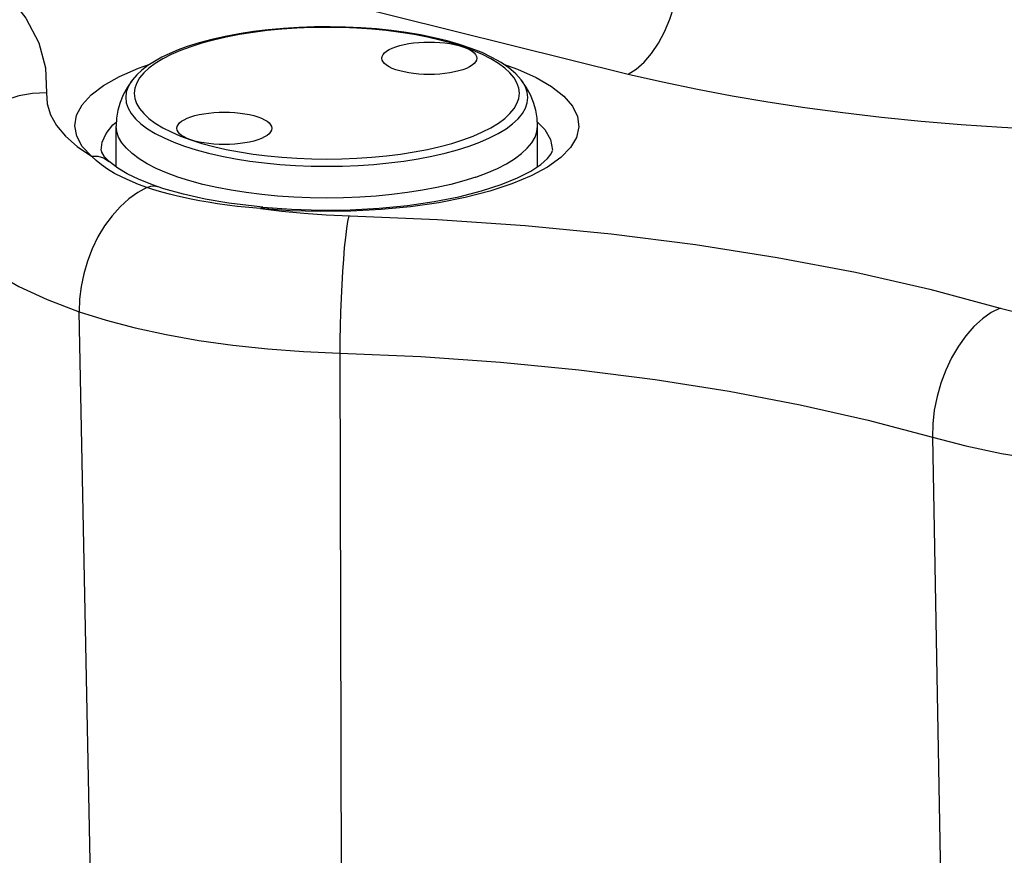
# Model space of a CAD drawing. Units: millimetres. Extents: x 0 to 420, y 0 to 297.
# Drawn here: x 299 to 306, y 149 to 155 of the extents above; entities that cross this region are included whole.
import ezdxf

# ---------------------------------------------------------------- set-up
doc = ezdxf.new("R2010")
doc.units = ezdxf.units.MM
doc.header["$LTSCALE"] = 23.1
doc.layers.get('0').update_dxf_attribs({"linetype": 'CONTINUOUS'})
doc.layers.add('BEZUGSACHSEN', color=7, linetype='CONTINUOUS')
doc.layers.add('RUNDUNGEN', color=7, linetype='CONTINUOUS')

msp = doc.modelspace()

# ---------------------------------------------------------------- linework, layer by layer
at = {"color": 7, "linetype": 'CONTINUOUS'}
for points in [[(301.25389, 155.16569), (301.25614, 155.17948), (301.26292, 155.19309), (301.27407, 155.20636), (301.28954, 155.21911), (301.30905, 155.2312), (301.33227, 155.24239), (301.35931, 155.25276)], [(301.35931, 155.25276), (301.38963, 155.26201), (301.42234, 155.26995), (301.45768, 155.27662), (301.49497, 155.28191), (301.53377, 155.28573), (301.57356, 155.28805), (301.61387, 155.28881), (301.65418, 155.28805), (301.69397, 155.28573), (301.73277, 155.28191), (301.77006, 155.27662), (301.8054, 155.26995), (301.83831, 155.26195), (301.86843, 155.25276), (301.89531, 155.24246), (301.91869, 155.2312), (301.9382, 155.21911), (301.95367, 155.20636), (301.96482, 155.19309), (301.97161, 155.17948), (301.97385, 155.16569)], [(301.86843, 155.07863), (301.83812, 155.06938), (301.8054, 155.06144), (301.77006, 155.05477), (301.73277, 155.04948), (301.69397, 155.04566), (301.65418, 155.04334), (301.61387, 155.04257), (301.57356, 155.04334), (301.53377, 155.04566), (301.49497, 155.04948), (301.45768, 155.05477), (301.42234, 155.06144), (301.38943, 155.06943), (301.35931, 155.07863), (301.33243, 155.08893), (301.30905, 155.10019), (301.28954, 155.11227), (301.27407, 155.12503), (301.26292, 155.1383), (301.25614, 155.15191), (301.25389, 155.16569)], [(301.97385, 155.16569), (301.97161, 155.15191), (301.96482, 155.1383), (301.95367, 155.12503), (301.9382, 155.11227), (301.91869, 155.10019), (301.89547, 155.089), (301.86843, 155.07863)], [(299.69826, 154.63363), (299.7005, 154.64742), (299.70728, 154.66103), (299.71844, 154.6743), (299.73391, 154.68705), (299.75342, 154.69914), (299.77664, 154.71033), (299.80368, 154.7207)], [(299.80368, 154.7207), (299.83399, 154.72995), (299.8667, 154.73789), (299.90205, 154.74456), (299.93934, 154.74985), (299.97813, 154.75367), (300.01793, 154.75599), (300.05824, 154.75675), (300.09854, 154.75599), (300.13834, 154.75367), (300.17714, 154.74985), (300.21443, 154.74456), (300.24977, 154.73789), (300.28268, 154.72989), (300.31279, 154.7207), (300.33968, 154.7104), (300.36306, 154.69914), (300.38257, 154.68705), (300.39803, 154.6743), (300.40919, 154.66103), (300.41597, 154.64742), (300.41822, 154.63363)], [(300.31279, 154.54657), (300.28248, 154.53732), (300.24977, 154.52938), (300.21443, 154.52271), (300.17714, 154.51742), (300.13834, 154.5136), (300.09854, 154.51128), (300.05824, 154.51051), (300.01793, 154.51128), (299.97813, 154.5136), (299.93934, 154.51742), (299.90205, 154.52271), (299.8667, 154.52938), (299.83379, 154.53738), (299.80368, 154.54657), (299.77679, 154.55687), (299.75342, 154.56813), (299.73391, 154.58021), (299.71844, 154.59297), (299.70728, 154.60624), (299.7005, 154.61985), (299.69826, 154.63363)], [(300.41822, 154.63363), (300.41597, 154.61985), (300.40919, 154.60624), (300.39803, 154.59297), (300.38257, 154.58021), (300.36306, 154.56813), (300.33984, 154.55694), (300.31279, 154.54657)]]:
    msp.add_lwpolyline(points, dxfattribs=at)
at = {"layer": 'BEZUGSACHSEN', "color": 7, "linetype": 'CONTINUOUS'}
for p, q in [((299.23605, 154.34146), (299.23605, 154.65104)), ((302.43605, 154.34257), (302.43605, 154.65104))]:
    msp.add_line(p, q, dxfattribs=at)
for points in [[(299.36058, 155.00205), (299.32181, 154.94633), (299.29051, 154.88898), (299.2666, 154.83077), (299.24963, 154.77161), (299.23943, 154.71142), (299.23605, 154.65104)], [(302.43605, 154.65104), (302.4327, 154.71116), (302.42256, 154.77122), (302.40564, 154.8304), (302.38173, 154.88871), (302.3504, 154.94618), (302.31153, 155.00205)]]:
    msp.add_lwpolyline(points, dxfattribs=at)
at = {"layer": 'BEZUGSACHSEN', "color": 9, "linetype": 'CONTINUOUS'}
for points in [[(301.96742, 154.26409), (301.87517, 154.23493), (301.77651, 154.20832), (301.67205, 154.18445), (301.56244, 154.16346), (301.44835, 154.14547), (301.33048, 154.1306), (301.20957, 154.11893), (301.08635, 154.11055), (300.96159, 154.1055), (300.83605, 154.10381), (300.71052, 154.1055), (300.58576, 154.11055), (300.46254, 154.11893), (300.34163, 154.1306), (300.22376, 154.14547), (300.10967, 154.16346), (300.00006, 154.18445), (299.8956, 154.20832), (299.79694, 154.23493), (299.70468, 154.26409), (299.6194, 154.29565), (299.54163, 154.32939), (299.47183, 154.36512), (299.41044, 154.40261), (299.35785, 154.44163), (299.31436, 154.48194), (299.28026, 154.5233), (299.25575, 154.56544), (299.24099, 154.60811), (299.23605, 154.65104)], [(301.96742, 154.26409), (302.0527, 154.29565), (302.13048, 154.32939), (302.20028, 154.36512), (302.26166, 154.40261), (302.31426, 154.44163), (302.35774, 154.48194), (302.39185, 154.5233), (302.41636, 154.56544), (302.43112, 154.60811), (302.43605, 154.65104)]]:
    msp.add_lwpolyline(points, dxfattribs=at)
at = {"layer": 'RUNDUNGEN', "color": 7, "linetype": 'CONTINUOUS'}
for p, q in [((299.86745, 155.28221), (299.7768, 155.25362)), ((299.12293, 154.4659), (299.12659, 154.45214)), ((299.12659, 154.45214), (299.14451, 154.42268)), ((299.14451, 154.42268), (299.18273, 154.38249)), ((299.18273, 154.38249), (299.18304, 154.38221)), ((299.41266, 154.2441), (299.32177, 154.28831)), ((299.54788, 154.1917), (299.54815, 154.19161)), ((299.59882, 154.17499), (299.54815, 154.19161)), ((300.35039, 154.03534), (300.28357, 154.04201)), ((300.79076, 154.01326), (301.01405, 154.01601))]:
    msp.add_line(p, q, dxfattribs=at)
at = {"layer": 'RUNDUNGEN', "color": 9, "linetype": 'CONTINUOUS'}
for p, q in [((302.17782, 155.1202), (302.2832, 155.08326)), ((299.08432, 154.3885), (299.04955, 154.42122)), ((299.12519, 154.3559), (299.08432, 154.3885)), ((299.17239, 154.32348), (299.12519, 154.3559)), ((299.47049, 154.18521), (299.40609, 154.20846)), ((299.40036, 154.14681), (299.33214, 154.09751)), ((299.47049, 154.18521), (299.40036, 154.14681)), ((299.50817, 154.17268), (299.47049, 154.18521)), ((300.33181, 154.02414), (300.24302, 154.03204)), ((300.55763, 154.00793), (300.33181, 154.02414)), ((300.33181, 154.02414), (300.49443, 154.00451)), ((299.05358, 148.33277), (298.95621, 153.24097)), ((300.93572, 152.92643), (300.94833, 147.6128)), ((305.43285, 152.28932), (305.52926, 146.96382))]:
    msp.add_line(p, q, dxfattribs=at)
for points in [[(294.51903, 157.36789), (296.60117, 156.75716), (298.72924, 156.16654), (300.90324, 155.59605), (303.12317, 155.04567)], [(296.71352, 156.61733), (297.09011, 156.47753), (297.43029, 156.32872), (297.73502, 156.17034), (298.0014, 156.00405), (298.22719, 155.83087), (298.41132, 155.65202), (298.55216, 155.46863), (298.64922, 155.28196), (298.70132, 155.09391), (298.70886, 154.90384)], [(303.12317, 155.04567), (303.18442, 155.08328), (303.24416, 155.1357), (303.30093, 155.20164), (303.35332, 155.27947), (303.40004, 155.36728), (303.43995, 155.4629), (303.47205, 155.56399), (303.49556, 155.66804), (303.50991, 155.77251), (303.51473, 155.87481)], [(301.86942, 154.54623), (301.94741, 154.57509), (302.01818, 154.60579), (302.08192, 154.63842), (302.13805, 154.67266), (302.1861, 154.70831), (302.22586, 154.74513), (302.25701, 154.78291), (302.27944, 154.82141), (302.29292, 154.86039), (302.29746, 154.89961), (302.29294, 154.93883), (302.27948, 154.97781), (302.25708, 155.01631), (302.22596, 155.05409), (302.18622, 155.09092), (302.13819, 155.12657), (302.0821, 155.16081), (302.01836, 155.19345), (301.9473, 155.22427), (301.86942, 155.2531), (301.78514, 155.27973), (301.69503, 155.30404), (301.5996, 155.32584), (301.49948, 155.34502), (301.39525, 155.36145), (301.28758, 155.37504), (301.17711, 155.38568), (301.06456, 155.39335), (300.95058, 155.39795), (300.8359, 155.39949), (300.72123, 155.39794), (300.60725, 155.39333), (300.4947, 155.38566), (300.38424, 155.37501), (300.27658, 155.36141), (300.17235, 155.34497), (300.07223, 155.32578), (299.97682, 155.30397), (299.88708, 155.27977), (299.80269, 155.2531)], [(299.80269, 155.2531), (299.7247, 155.22423), (299.65393, 155.19354), (299.59019, 155.16091), (299.53406, 155.12666), (299.48601, 155.09102), (299.44625, 155.05419), (299.4151, 155.01642), (299.39267, 154.97792), (299.37919, 154.93894), (299.37465, 154.89972), (299.37917, 154.86049), (299.39262, 154.82151), (299.41503, 154.78302), (299.44615, 154.74523), (299.48589, 154.70841), (299.53391, 154.67276), (299.59, 154.63852), (299.65374, 154.60588), (299.7248, 154.57506), (299.80268, 154.54623), (299.88697, 154.51959), (299.97707, 154.49529), (300.07251, 154.47349), (300.17263, 154.45431), (300.27686, 154.43788), (300.38453, 154.42429), (300.49499, 154.41364), (300.60755, 154.40598), (300.72153, 154.40138), (300.83621, 154.39983), (300.95088, 154.40139), (301.06485, 154.406), (301.17741, 154.41367), (301.28787, 154.42432), (301.39553, 154.43792), (301.49976, 154.45435), (301.59988, 154.47355), (301.69529, 154.49535), (301.78503, 154.51956), (301.86942, 154.54623)], [(299.26241, 155.02747), (299.40615, 155.08999), (299.49278, 155.11954)], [(299.04955, 154.42122), (298.97991, 154.4967), (298.93782, 154.57377), (298.92319, 154.65314), (298.93631, 154.7327), (298.97787, 154.8109), (299.0466, 154.88682), (299.14213, 154.95936), (299.26241, 155.02747)], [(302.2832, 155.08326), (302.42439, 155.0201), (302.54187, 154.9515), (302.63444, 154.87858)], [(303.12317, 155.04567), (303.38481, 154.98571), (303.64896, 154.93053), (303.91419, 154.8804), (304.18473, 154.8345), (304.46523, 154.79188), (304.75299, 154.75315), (305.04709, 154.7186), (305.34688, 154.68834), (305.65175, 154.66254), (305.96057, 154.64131), (306.2726, 154.62481)], [(299.36058, 155.00205), (299.35148, 154.98975), (299.3281, 154.94954), (299.31401, 154.90882), (299.3093, 154.86785), (299.31401, 154.82688), (299.3281, 154.78616), (299.35148, 154.74595), (299.38402, 154.70649), (299.42552, 154.66802), (299.47571, 154.63078), (299.53428, 154.59501), (299.60088, 154.56092), (299.6751, 154.52872), (299.75648, 154.49861), (299.84451, 154.47078), (299.93865, 154.4454), (300.03833, 154.42262), (300.14292, 154.40258), (300.25179, 154.38542), (300.36426, 154.37123), (300.47964, 154.3601), (300.59722, 154.3521), (300.71627, 154.34728), (300.83606, 154.34567), (300.95584, 154.34728), (301.07489, 154.3521), (301.19247, 154.3601), (301.30785, 154.37123), (301.42032, 154.38542), (301.52919, 154.40258), (301.63379, 154.42262), (301.73346, 154.4454), (301.8276, 154.47078), (301.91563, 154.49861)], [(301.91563, 154.49861), (301.99701, 154.52872), (302.07122, 154.56092), (302.13782, 154.59501), (302.1964, 154.63078), (302.24659, 154.66802), (302.28808, 154.70649), (302.32062, 154.74595), (302.34401, 154.78616), (302.3581, 154.82688), (302.36281, 154.86785), (302.3581, 154.90882), (302.34401, 154.94954)], [(302.34401, 154.94954), (302.32062, 154.98975), (302.31153, 155.00205)], [(298.70886, 154.90384), (298.60274, 154.89818), (298.49851, 154.87934), (298.39799, 154.84763), (298.30298, 154.80362), (298.21514, 154.74808), (298.13603, 154.68201), (298.06705, 154.60657), (298.00942, 154.52309), (297.96416, 154.43305), (297.93207, 154.33804), (297.91372, 154.23974), (297.9114, 154.21589)], [(298.70886, 154.90384), (298.71297, 154.82008), (298.73837, 154.7373), (298.78526, 154.65514), (298.85303, 154.57463), (298.94106, 154.49677), (299.04955, 154.42122)], [(302.63444, 154.87858), (302.70017, 154.80232), (302.73868, 154.72392), (302.7488, 154.64449), (302.73098, 154.56522), (302.68489, 154.4873), (302.6118, 154.41183), (302.5122, 154.34)], [(299.1229, 154.46674), (299.13049, 154.52768), (299.16037, 154.59433), (299.21244, 154.65936), (299.23772, 154.68085)], [(302.43439, 154.68093), (302.49091, 154.62398), (302.53463, 154.54881), (302.54921, 154.46674)], [(299.04955, 154.42122), (299.0971, 154.42126), (299.14152, 154.4089), (299.18273, 154.38249)], [(299.28248, 154.26206), (299.22506, 154.29201), (299.17239, 154.32348)], [(302.5122, 154.34), (302.38814, 154.27277), (302.24091, 154.21125), (302.07317, 154.15621), (301.88691, 154.10862)], [(299.40609, 154.20846), (299.34338, 154.23404), (299.28248, 154.26206)], [(299.47049, 154.18521), (299.49934, 154.19463), (299.52753, 154.19606), (299.54788, 154.1917)], [(299.69344, 154.12094), (299.64183, 154.13391), (299.59376, 154.14694), (299.54923, 154.15992), (299.50817, 154.17268)], [(300.24302, 154.03204), (300.15903, 154.04087), (300.08019, 154.05053), (300.00596, 154.06092), (299.93589, 154.07195), (299.86982, 154.08355), (299.80739, 154.09565), (299.74864, 154.10814), (299.69344, 154.12094)], [(297.90825, 154.09474), (297.91795, 154.01563), (297.96326, 153.89231), (298.04492, 153.7712), (298.16206, 153.65354), (298.31349, 153.54056), (298.49765, 153.43341), (298.71263, 153.3332), (298.95621, 153.24097)], [(299.33214, 154.09751), (299.2669, 154.03809), (299.20568, 153.96947), (299.14942, 153.89275), (299.09903, 153.80912), (299.05528, 153.7199), (299.01888, 153.6265), (298.99039, 153.53039), (298.97026, 153.43308), (298.9588, 153.33609), (298.95621, 153.24097)], [(301.88691, 154.10862), (301.68535, 154.06901), (301.4713, 154.03818), (301.24793, 154.01635), (301.01778, 154.00407), (300.78559, 154.00123), (300.55763, 154.00793)], [(300.33181, 154.02414), (300.34523, 154.03475), (300.35039, 154.03534)], [(300.49443, 154.00451), (300.66053, 153.98901), (300.8301, 153.97765)], [(300.8301, 153.97765), (301.67748, 153.94193), (302.34089, 153.89595), (302.99571, 153.83225), (303.63502, 153.7515), (304.25403, 153.65398), (304.84876, 153.54067), (305.41293, 153.41273), (305.94864, 153.26979)], [(301.00316, 153.97041), (300.99421, 153.92759), (300.98541, 153.87223), (300.97693, 153.80531), (300.96892, 153.72801), (300.96151, 153.64171), (300.95483, 153.54793), (300.94902, 153.44832), (300.94415, 153.34466), (300.94034, 153.23876), (300.93763, 153.13251), (300.93608, 153.02778), (300.93572, 152.92643)], [(298.95621, 153.24097), (299.16151, 153.17665), (299.38248, 153.11872), (299.61743, 153.06763), (299.86455, 153.02376), (300.12194, 152.98746), (300.38763, 152.959), (300.65959, 152.93861), (300.93572, 152.92643)], [(305.94864, 153.26979), (305.88018, 153.2354), (305.81292, 153.18832), (305.74807, 153.12938), (305.68677, 153.05964), (305.63009, 152.98032), (305.57905, 152.89282), (305.53455, 152.7987), (305.49736, 152.69961), (305.46816, 152.59731), (305.44746, 152.49361), (305.43562, 152.39034), (305.43285, 152.28932)], [(305.94864, 153.26979), (306.17104, 153.21284), (306.40892, 153.16559), (306.66428, 153.12774), (306.93107, 153.10015), (307.20511, 153.08357), (307.48286, 153.07796), (307.76061, 153.08357), (308.03465, 153.10015), (308.30146, 153.12775), (308.55682, 153.16559), (308.79469, 153.21285), (309.01708, 153.26979)], [(300.93572, 152.92643), (301.5491, 152.9005), (302.15483, 152.8585), (302.7493, 152.80067), (303.32899, 152.72736), (303.89046, 152.63901), (304.43037, 152.53613), (304.94552, 152.41934), (305.43285, 152.28932)], [(305.43285, 152.28932), (305.68596, 152.22339), (305.95707, 152.16644), (306.24346, 152.11905), (306.54228, 152.08169), (306.85052, 152.05473), (307.1651, 152.03845), (307.48286, 152.033), (307.80062, 152.03845), (308.11519, 152.05473), (308.42343, 152.08169), (308.72225, 152.11905), (309.00865, 152.16644), (309.27976, 152.22339), (309.53287, 152.28932)]]:
    msp.add_lwpolyline(points, dxfattribs=at)
at = {"layer": 'RUNDUNGEN', "color": 7, "linetype": 'CONTINUOUS'}
for points in [[(302.31153, 155.00205), (302.26986, 155.04825), (302.21886, 155.09199), (302.15853, 155.13347), (302.08979, 155.17228), (302.01411, 155.20795), (301.93175, 155.24072), (301.8433, 155.27059), (301.74923, 155.29756), (301.65001, 155.32163), (301.54622, 155.34273), (301.43838, 155.36082), (301.32712, 155.37584), (301.21305, 155.38773), (301.09682, 155.39645), (300.9791, 155.40196), (300.86057, 155.40425), (300.7419, 155.4033), (300.62377, 155.39912), (300.50689, 155.39172), (300.39189, 155.38114), (300.27946, 155.36742), (300.17021, 155.35061), (300.06476, 155.33077), (299.96368, 155.30796), (299.86745, 155.28221)], [(299.7768, 155.25362), (299.7082, 155.22857), (299.6436, 155.20162), (299.58332, 155.17279), (299.52774, 155.14209), (299.47701, 155.10937), (299.43198, 155.07498), (299.3932, 155.03925), (299.36058, 155.00205)], [(301.01405, 154.01601), (301.23425, 154.02795), (301.44766, 154.04879), (301.6503, 154.07799), (301.83877, 154.11479), (302.00923, 154.15799), (302.15874, 154.20613), (302.28471, 154.25728), (302.38512, 154.30888), (302.46056, 154.35879), (302.51127, 154.40369), (302.53909, 154.43949), (302.54785, 154.45855), (302.54914, 154.46463)], [(299.32177, 154.28831), (299.24852, 154.33216), (299.19345, 154.37321), (299.18304, 154.38221)], [(299.54788, 154.1917), (299.51995, 154.20149), (299.41266, 154.2441)], [(300.28357, 154.04201), (300.09238, 154.06614), (299.91302, 154.09669), (299.74777, 154.13321), (299.59882, 154.17499)], [(300.35042, 154.03533), (300.5684, 154.01974), (300.79076, 154.01326)]]:
    msp.add_lwpolyline(points, dxfattribs=at)

doc.saveas('drawing.dxf')
